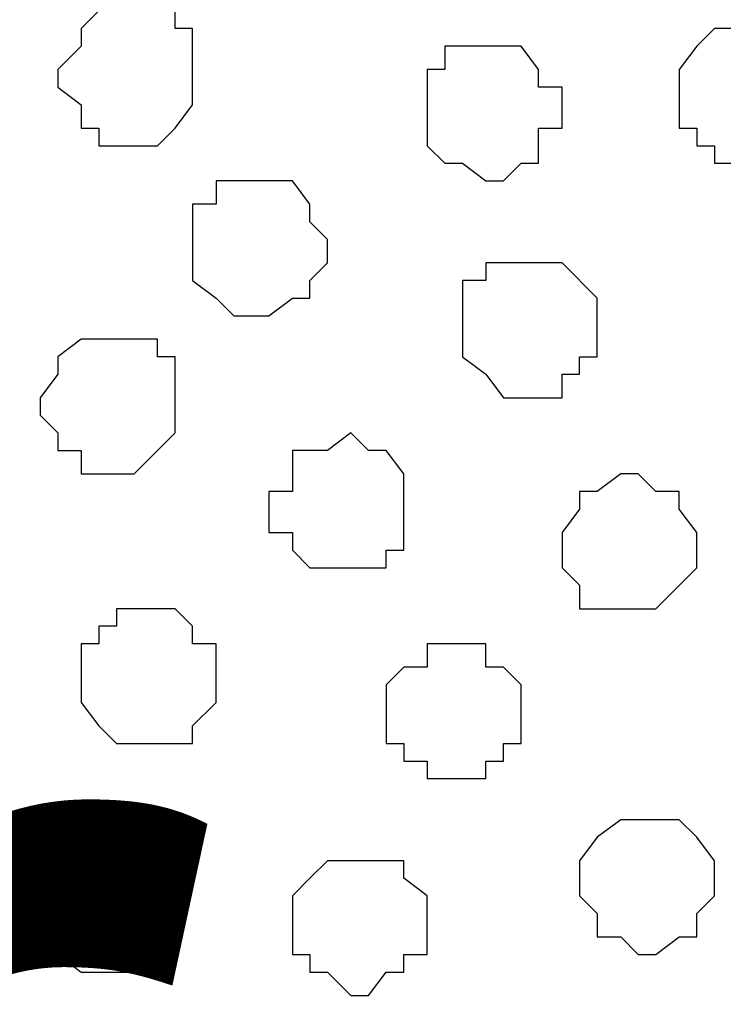
# Model space of a CAD drawing. Units: centimetres. Extents: x -8.5 to 9.1, y -11.8 to 13.4.
# Drawn here: x 1 to 1.2, y -2.8 to -2.4 of the extents above; entities that cross this region are included whole.
import ezdxf

# ---------------------------------------------------------------- set-up
doc = ezdxf.new("R2010")
doc.units = ezdxf.units.CM
doc.header["$MEASUREMENT"] = 0
doc.layers.add('Layer 1', color=7, linetype='Continuous')
doc.styles.add('174', font='arialbi.ttf', dxfattribs={"height": 1})

msp = doc.modelspace()

# ---------------------------------------------------------------- linework, layer by layer
at = {"layer": 'Layer 1'}
msp.add_open_spline([(-7.72442, -3.55459), (-7.72442, -3.55459), (8.64588, -3.55459), (8.64588, -3.55459), (8.64588, -3.55459), (8.64588, -3.55459), (8.64588, -2.14701), (8.64588, -2.14701), (8.64588, -2.14701), (8.64588, -2.14701), (-7.72442, -2.14701), (-7.72442, -2.14701), (-7.72442, -2.14701), (-7.72442, -2.14701), (-7.72442, -3.55459), (-7.72442, -3.55459)], degree=3, knots=[0, 0, 0, 0, 0.25, 0.25, 0.25, 0.25, 0.5, 0.5, 0.5, 0.5, 0.75, 0.75, 0.75, 0.75, 1, 1, 1, 1], dxfattribs=at)
at = {"layer": 'Layer 1', "lineweight": 9}
for points, knots in [([(-7.72442, -2.14701), (-7.72442, -2.14701), (8.64588, -2.14701), (8.64588, -2.14701), (8.64588, -2.14701), (8.64588, -2.14701), (8.64588, -3.55459), (8.64588, -3.55459), (8.64588, -3.55459), (8.64588, -3.55459), (-7.72442, -3.55459), (-7.72442, -3.55459), (-7.72442, -3.55459), (-7.72442, -3.55459), (-7.72442, -2.14701), (-7.72442, -2.14701)], [0, 0, 0, 0, 0.25, 0.25, 0.25, 0.25, 0.5, 0.5, 0.5, 0.5, 0.75, 0.75, 0.75, 0.75, 1, 1, 1, 1]), ([(1.08514, -3.35986), (1.08514, -3.35986), (1.38359, -2.35021), (1.38359, -2.35021), (1.38359, -2.35021), (1.38359, -2.35021), (1.38359, -2.31422), (1.38359, -2.31422), (1.38359, -2.31422), (1.38359, -2.31422), (1.37724, -2.30152), (1.37724, -2.30152), (1.37724, -2.30152), (1.37724, -2.30152), (1.36878, -2.28671), (1.36878, -2.28671), (1.36878, -2.28671), (1.36878, -2.28671), (1.34126, -2.25919), (1.34126, -2.25919), (1.34126, -2.25919), (1.34126, -2.25919), (1.30104, -2.23802), (1.30104, -2.23802), (1.30104, -2.23802), (1.30104, -2.23802), (1.25236, -2.21686), (1.25236, -2.21686), (1.25236, -2.21686), (1.25236, -2.21686), (1.19521, -2.21051), (1.19521, -2.21051), (1.19521, -2.21051), (1.19521, -2.21051), (1.14018, -2.20416), (1.14018, -2.20416), (1.14018, -2.20416), (1.14018, -2.20416), (1.07668, -2.19569), (1.07668, -2.19569), (1.07668, -2.19569), (1.07668, -2.19569), (1.02164, -2.20416), (1.02164, -2.20416), (1.02164, -2.20416), (1.02164, -2.20416), (0.95814, -2.21051), (0.95814, -2.21051), (0.95814, -2.21051), (0.95814, -2.21051), (0.90311, -2.21686), (0.90311, -2.21686), (0.90311, -2.21686), (0.90311, -2.21686), (0.86078, -2.23802), (0.86078, -2.23802), (0.86078, -2.23802), (0.86078, -2.23802), (0.82056, -2.25919), (0.82056, -2.25919), (0.82056, -2.25919), (0.82056, -2.25919), (0.79093, -2.28671), (0.79093, -2.28671), (0.79093, -2.28671), (0.79093, -2.28671), (0.78458, -2.30152), (0.78458, -2.30152), (0.78458, -2.30152), (0.78458, -2.30152), (0.77823, -2.31422), (0.77823, -2.31422), (0.77823, -2.31422), (0.77823, -2.31422), (0.77823, -2.33539), (0.77823, -2.33539), (0.77823, -2.33539), (0.77823, -2.33539), (0.78458, -2.35021), (0.78458, -2.35021), (0.78458, -2.35021), (0.78458, -2.35021), (1.08514, -3.35986), (1.08514, -3.35986)], [0, 0, 0, 0, 0.047619, 0.047619, 0.047619, 0.047619, 0.095238, 0.095238, 0.095238, 0.095238, 0.142857, 0.142857, 0.142857, 0.142857, 0.190476, 0.190476, 0.190476, 0.190476, 0.238095, 0.238095, 0.238095, 0.238095, 0.285714, 0.285714, 0.285714, 0.285714, 0.333333, 0.333333, 0.333333, 0.333333, 0.380952, 0.380952, 0.380952, 0.380952, 0.428571, 0.428571, 0.428571, 0.428571, 0.47619, 0.47619, 0.47619, 0.47619, 0.52381, 0.52381, 0.52381, 0.52381, 0.571429, 0.571429, 0.571429, 0.571429, 0.619048, 0.619048, 0.619048, 0.619048, 0.666667, 0.666667, 0.666667, 0.666667, 0.714286, 0.714286, 0.714286, 0.714286, 0.761905, 0.761905, 0.761905, 0.761905, 0.809524, 0.809524, 0.809524, 0.809524, 0.857143, 0.857143, 0.857143, 0.857143, 0.904762, 0.904762, 0.904762, 0.904762, 0.952381, 0.952381, 0.952381, 0.952381, 1, 1, 1, 1]), ([(1.38994, -2.33539), (1.38994, -2.33539), (1.68416, -3.33234), (1.68416, -3.33234), (1.68416, -3.33234), (1.68416, -3.33234), (1.68416, -3.36621), (1.68416, -3.36621), (1.68416, -3.36621), (1.68416, -3.36621), (1.67569, -3.38102), (1.67569, -3.38102), (1.67569, -3.38102), (1.67569, -3.38102), (1.66934, -3.39372), (1.66934, -3.39372), (1.66934, -3.39372), (1.66934, -3.39372), (1.64183, -3.42336), (1.64183, -3.42336), (1.64183, -3.42336), (1.64183, -3.42336), (1.59949, -3.44241), (1.59949, -3.44241), (1.59949, -3.44241), (1.59949, -3.44241), (1.55716, -3.46357), (1.55716, -3.46357), (1.55716, -3.46357), (1.55716, -3.46357), (1.50213, -3.47204), (1.50213, -3.47204), (1.50213, -3.47204), (1.50213, -3.47204), (1.44709, -3.47839), (1.44709, -3.47839), (1.44709, -3.47839), (1.44709, -3.47839), (1.38359, -3.48474), (1.38359, -3.48474), (1.38359, -3.48474), (1.38359, -3.48474), (1.32856, -3.47839), (1.32856, -3.47839), (1.32856, -3.47839), (1.32856, -3.47839), (1.26506, -3.47204), (1.26506, -3.47204), (1.26506, -3.47204), (1.26506, -3.47204), (1.21638, -3.46357), (1.21638, -3.46357), (1.21638, -3.46357), (1.21638, -3.46357), (1.16769, -3.44241), (1.16769, -3.44241), (1.16769, -3.44241), (1.16769, -3.44241), (1.13383, -3.42336), (1.13383, -3.42336), (1.13383, -3.42336), (1.13383, -3.42336), (1.10419, -3.39372), (1.10419, -3.39372), (1.10419, -3.39372), (1.10419, -3.39372), (1.09784, -3.38102), (1.09784, -3.38102), (1.09784, -3.38102), (1.09784, -3.38102), (1.09149, -3.36621), (1.09149, -3.36621), (1.09149, -3.36621), (1.09149, -3.36621), (1.09149, -3.33234), (1.09149, -3.33234), (1.09149, -3.33234), (1.09149, -3.33234), (1.38994, -2.33539), (1.38994, -2.33539)], [0, 0, 0, 0, 0.05, 0.05, 0.05, 0.05, 0.1, 0.1, 0.1, 0.1, 0.15, 0.15, 0.15, 0.15, 0.2, 0.2, 0.2, 0.2, 0.25, 0.25, 0.25, 0.25, 0.3, 0.3, 0.3, 0.3, 0.35, 0.35, 0.35, 0.35, 0.4, 0.4, 0.4, 0.4, 0.45, 0.45, 0.45, 0.45, 0.5, 0.5, 0.5, 0.5, 0.55, 0.55, 0.55, 0.55, 0.6, 0.6, 0.6, 0.6, 0.65, 0.65, 0.65, 0.65, 0.7, 0.7, 0.7, 0.7, 0.75, 0.75, 0.75, 0.75, 0.8, 0.8, 0.8, 0.8, 0.85, 0.85, 0.85, 0.85, 0.9, 0.9, 0.9, 0.9, 0.95, 0.95, 0.95, 0.95, 1, 1, 1, 1]), ([(0.77823, -2.34174), (0.77823, -2.34174), (1.07668, -3.32387), (1.07668, -3.32387), (1.07668, -3.32387), (1.07668, -3.32387), (1.07668, -3.35986), (1.07668, -3.35986), (1.07668, -3.35986), (1.07668, -3.35986), (1.07033, -3.38102), (1.07033, -3.38102), (1.07033, -3.38102), (1.07033, -3.38102), (1.06398, -3.39372), (1.06398, -3.39372), (1.06398, -3.39372), (1.06398, -3.39372), (1.03646, -3.42336), (1.03646, -3.42336), (1.03646, -3.42336), (1.03646, -3.42336), (0.99413, -3.44241), (0.99413, -3.44241), (0.99413, -3.44241), (0.99413, -3.44241), (0.94544, -3.45722), (0.94544, -3.45722), (0.94544, -3.45722), (0.94544, -3.45722), (0.89676, -3.47204), (0.89676, -3.47204), (0.89676, -3.47204), (0.89676, -3.47204), (0.83326, -3.47839), (0.83326, -3.47839), (0.83326, -3.47839), (0.83326, -3.47839), (0.71473, -3.47839), (0.71473, -3.47839), (0.71473, -3.47839), (0.71473, -3.47839), (0.65969, -3.47204), (0.65969, -3.47204), (0.65969, -3.47204), (0.65969, -3.47204), (0.60466, -3.45722), (0.60466, -3.45722), (0.60466, -3.45722), (0.60466, -3.45722), (0.56233, -3.44241), (0.56233, -3.44241), (0.56233, -3.44241), (0.56233, -3.44241), (0.51999, -3.42336), (0.51999, -3.42336), (0.51999, -3.42336), (0.51999, -3.42336), (0.49248, -3.39372), (0.49248, -3.39372), (0.49248, -3.39372), (0.49248, -3.39372), (0.48613, -3.38102), (0.48613, -3.38102), (0.48613, -3.38102), (0.48613, -3.38102), (0.47766, -3.35986), (0.47766, -3.35986), (0.47766, -3.35986), (0.47766, -3.35986), (0.47766, -3.34504), (0.47766, -3.34504), (0.47766, -3.34504), (0.47766, -3.34504), (0.48613, -3.32387), (0.48613, -3.32387), (0.48613, -3.32387), (0.48613, -3.32387), (0.77823, -2.34174), (0.77823, -2.34174)], [0, 0, 0, 0, 0.05, 0.05, 0.05, 0.05, 0.1, 0.1, 0.1, 0.1, 0.15, 0.15, 0.15, 0.15, 0.2, 0.2, 0.2, 0.2, 0.25, 0.25, 0.25, 0.25, 0.3, 0.3, 0.3, 0.3, 0.35, 0.35, 0.35, 0.35, 0.4, 0.4, 0.4, 0.4, 0.45, 0.45, 0.45, 0.45, 0.5, 0.5, 0.5, 0.5, 0.55, 0.55, 0.55, 0.55, 0.6, 0.6, 0.6, 0.6, 0.65, 0.65, 0.65, 0.65, 0.7, 0.7, 0.7, 0.7, 0.75, 0.75, 0.75, 0.75, 0.8, 0.8, 0.8, 0.8, 0.85, 0.85, 0.85, 0.85, 0.9, 0.9, 0.9, 0.9, 0.95, 0.95, 0.95, 0.95, 1, 1, 1, 1])]:
    msp.add_open_spline(points, degree=3, knots=knots, dxfattribs=at)
at = {"layer": 'Layer 1', "color": 253}
for points, knots in [([(1.00683, -2.39889), (1.00683, -2.39889), (1.02164, -2.39889), (1.02164, -2.39889), (1.02164, -2.39889), (1.02164, -2.39889), (1.02164, -2.40524), (1.02164, -2.40524), (1.02164, -2.40524), (1.02164, -2.40524), (1.02799, -2.40524), (1.02799, -2.40524), (1.02799, -2.40524), (1.02799, -2.40524), (1.02799, -2.43276), (1.02799, -2.43276), (1.02799, -2.43276), (1.02799, -2.43276), (1.02164, -2.44122), (1.02164, -2.44122), (1.02164, -2.44122), (1.02164, -2.44122), (1.01529, -2.44757), (1.01529, -2.44757), (1.01529, -2.44757), (1.01529, -2.44757), (0.99413, -2.44757), (0.99413, -2.44757), (0.99413, -2.44757), (0.99413, -2.44757), (0.99413, -2.44122), (0.99413, -2.44122), (0.99413, -2.44122), (0.99413, -2.44122), (0.98778, -2.44122), (0.98778, -2.44122), (0.98778, -2.44122), (0.98778, -2.44122), (0.98778, -2.43276), (0.98778, -2.43276), (0.98778, -2.43276), (0.98778, -2.43276), (0.97931, -2.42641), (0.97931, -2.42641), (0.97931, -2.42641), (0.97931, -2.42641), (0.97931, -2.42006), (0.97931, -2.42006), (0.97931, -2.42006), (0.97931, -2.42006), (0.98778, -2.41159), (0.98778, -2.41159), (0.98778, -2.41159), (0.98778, -2.41159), (0.98778, -2.40524), (0.98778, -2.40524), (0.98778, -2.40524), (0.98778, -2.40524), (0.99413, -2.39889), (0.99413, -2.39889), (0.99413, -2.39889), (0.99413, -2.39889), (1.00683, -2.39889), (1.00683, -2.39889)], [0, 0, 0, 0, 0.0625, 0.0625, 0.0625, 0.0625, 0.125, 0.125, 0.125, 0.125, 0.1875, 0.1875, 0.1875, 0.1875, 0.25, 0.25, 0.25, 0.25, 0.3125, 0.3125, 0.3125, 0.3125, 0.375, 0.375, 0.375, 0.375, 0.4375, 0.4375, 0.4375, 0.4375, 0.5, 0.5, 0.5, 0.5, 0.5625, 0.5625, 0.5625, 0.5625, 0.625, 0.625, 0.625, 0.625, 0.6875, 0.6875, 0.6875, 0.6875, 0.75, 0.75, 0.75, 0.75, 0.8125, 0.8125, 0.8125, 0.8125, 0.875, 0.875, 0.875, 0.875, 0.9375, 0.9375, 0.9375, 0.9375, 1, 1, 1, 1]), ([(1.13383, -2.41159), (1.13383, -2.41159), (1.14653, -2.41159), (1.14653, -2.41159), (1.14653, -2.41159), (1.14653, -2.41159), (1.15288, -2.42006), (1.15288, -2.42006), (1.15288, -2.42006), (1.15288, -2.42006), (1.15288, -2.42641), (1.15288, -2.42641), (1.15288, -2.42641), (1.15288, -2.42641), (1.16134, -2.42641), (1.16134, -2.42641), (1.16134, -2.42641), (1.16134, -2.42641), (1.16134, -2.44122), (1.16134, -2.44122), (1.16134, -2.44122), (1.16134, -2.44122), (1.15288, -2.44122), (1.15288, -2.44122), (1.15288, -2.44122), (1.15288, -2.44122), (1.15288, -2.45392), (1.15288, -2.45392), (1.15288, -2.45392), (1.15288, -2.45392), (1.14653, -2.45392), (1.14653, -2.45392), (1.14653, -2.45392), (1.14653, -2.45392), (1.14018, -2.46027), (1.14018, -2.46027), (1.14018, -2.46027), (1.14018, -2.46027), (1.13383, -2.46027), (1.13383, -2.46027), (1.13383, -2.46027), (1.13383, -2.46027), (1.12536, -2.45392), (1.12536, -2.45392), (1.12536, -2.45392), (1.12536, -2.45392), (1.11901, -2.45392), (1.11901, -2.45392), (1.11901, -2.45392), (1.11901, -2.45392), (1.11266, -2.44757), (1.11266, -2.44757), (1.11266, -2.44757), (1.11266, -2.44757), (1.11266, -2.42006), (1.11266, -2.42006), (1.11266, -2.42006), (1.11266, -2.42006), (1.11901, -2.42006), (1.11901, -2.42006), (1.11901, -2.42006), (1.11901, -2.42006), (1.11901, -2.41159), (1.11901, -2.41159), (1.11901, -2.41159), (1.11901, -2.41159), (1.13383, -2.41159), (1.13383, -2.41159)], [0, 0, 0, 0, 0.058824, 0.058824, 0.058824, 0.058824, 0.117647, 0.117647, 0.117647, 0.117647, 0.176471, 0.176471, 0.176471, 0.176471, 0.235294, 0.235294, 0.235294, 0.235294, 0.294118, 0.294118, 0.294118, 0.294118, 0.352941, 0.352941, 0.352941, 0.352941, 0.411765, 0.411765, 0.411765, 0.411765, 0.470588, 0.470588, 0.470588, 0.470588, 0.529412, 0.529412, 0.529412, 0.529412, 0.588235, 0.588235, 0.588235, 0.588235, 0.647059, 0.647059, 0.647059, 0.647059, 0.705882, 0.705882, 0.705882, 0.705882, 0.764706, 0.764706, 0.764706, 0.764706, 0.823529, 0.823529, 0.823529, 0.823529, 0.882353, 0.882353, 0.882353, 0.882353, 0.941176, 0.941176, 0.941176, 0.941176, 1, 1, 1, 1]), ([(1.04916, -2.46027), (1.04916, -2.46027), (1.06398, -2.46027), (1.06398, -2.46027), (1.06398, -2.46027), (1.06398, -2.46027), (1.07033, -2.46874), (1.07033, -2.46874), (1.07033, -2.46874), (1.07033, -2.46874), (1.07033, -2.47509), (1.07033, -2.47509), (1.07033, -2.47509), (1.07033, -2.47509), (1.07668, -2.48144), (1.07668, -2.48144), (1.07668, -2.48144), (1.07668, -2.48144), (1.07668, -2.48991), (1.07668, -2.48991), (1.07668, -2.48991), (1.07668, -2.48991), (1.07033, -2.49626), (1.07033, -2.49626), (1.07033, -2.49626), (1.07033, -2.49626), (1.07033, -2.50261), (1.07033, -2.50261), (1.07033, -2.50261), (1.07033, -2.50261), (1.06398, -2.50261), (1.06398, -2.50261), (1.06398, -2.50261), (1.06398, -2.50261), (1.05551, -2.50896), (1.05551, -2.50896), (1.05551, -2.50896), (1.05551, -2.50896), (1.04281, -2.50896), (1.04281, -2.50896), (1.04281, -2.50896), (1.04281, -2.50896), (1.03646, -2.50261), (1.03646, -2.50261), (1.03646, -2.50261), (1.03646, -2.50261), (1.02799, -2.49626), (1.02799, -2.49626), (1.02799, -2.49626), (1.02799, -2.49626), (1.02799, -2.46874), (1.02799, -2.46874), (1.02799, -2.46874), (1.02799, -2.46874), (1.03646, -2.46874), (1.03646, -2.46874), (1.03646, -2.46874), (1.03646, -2.46874), (1.03646, -2.46027), (1.03646, -2.46027), (1.03646, -2.46027), (1.03646, -2.46027), (1.04916, -2.46027), (1.04916, -2.46027)], [0, 0, 0, 0, 0.0625, 0.0625, 0.0625, 0.0625, 0.125, 0.125, 0.125, 0.125, 0.1875, 0.1875, 0.1875, 0.1875, 0.25, 0.25, 0.25, 0.25, 0.3125, 0.3125, 0.3125, 0.3125, 0.375, 0.375, 0.375, 0.375, 0.4375, 0.4375, 0.4375, 0.4375, 0.5, 0.5, 0.5, 0.5, 0.5625, 0.5625, 0.5625, 0.5625, 0.625, 0.625, 0.625, 0.625, 0.6875, 0.6875, 0.6875, 0.6875, 0.75, 0.75, 0.75, 0.75, 0.8125, 0.8125, 0.8125, 0.8125, 0.875, 0.875, 0.875, 0.875, 0.9375, 0.9375, 0.9375, 0.9375, 1, 1, 1, 1]), ([(1.14653, -2.48991), (1.14653, -2.48991), (1.16134, -2.48991), (1.16134, -2.48991), (1.16134, -2.48991), (1.16134, -2.48991), (1.17404, -2.50261), (1.17404, -2.50261), (1.17404, -2.50261), (1.17404, -2.50261), (1.17404, -2.52377), (1.17404, -2.52377), (1.17404, -2.52377), (1.17404, -2.52377), (1.16769, -2.52377), (1.16769, -2.52377), (1.16769, -2.52377), (1.16769, -2.52377), (1.16769, -2.53012), (1.16769, -2.53012), (1.16769, -2.53012), (1.16769, -2.53012), (1.16134, -2.53012), (1.16134, -2.53012), (1.16134, -2.53012), (1.16134, -2.53012), (1.16134, -2.53859), (1.16134, -2.53859), (1.16134, -2.53859), (1.16134, -2.53859), (1.14018, -2.53859), (1.14018, -2.53859), (1.14018, -2.53859), (1.14018, -2.53859), (1.13383, -2.53012), (1.13383, -2.53012), (1.13383, -2.53012), (1.13383, -2.53012), (1.12536, -2.52377), (1.12536, -2.52377), (1.12536, -2.52377), (1.12536, -2.52377), (1.12536, -2.49626), (1.12536, -2.49626), (1.12536, -2.49626), (1.12536, -2.49626), (1.13383, -2.49626), (1.13383, -2.49626), (1.13383, -2.49626), (1.13383, -2.49626), (1.13383, -2.48991), (1.13383, -2.48991), (1.13383, -2.48991), (1.13383, -2.48991), (1.14653, -2.48991), (1.14653, -2.48991)], [0, 0, 0, 0, 0.071429, 0.071429, 0.071429, 0.071429, 0.142857, 0.142857, 0.142857, 0.142857, 0.214286, 0.214286, 0.214286, 0.214286, 0.285714, 0.285714, 0.285714, 0.285714, 0.357143, 0.357143, 0.357143, 0.357143, 0.428571, 0.428571, 0.428571, 0.428571, 0.5, 0.5, 0.5, 0.5, 0.571429, 0.571429, 0.571429, 0.571429, 0.642857, 0.642857, 0.642857, 0.642857, 0.714286, 0.714286, 0.714286, 0.714286, 0.785714, 0.785714, 0.785714, 0.785714, 0.857143, 0.857143, 0.857143, 0.857143, 0.928571, 0.928571, 0.928571, 0.928571, 1, 1, 1, 1]), ([(1.00048, -2.51742), (1.00048, -2.51742), (1.01529, -2.51742), (1.01529, -2.51742), (1.01529, -2.51742), (1.01529, -2.51742), (1.01529, -2.52377), (1.01529, -2.52377), (1.01529, -2.52377), (1.01529, -2.52377), (1.02164, -2.52377), (1.02164, -2.52377), (1.02164, -2.52377), (1.02164, -2.52377), (1.02164, -2.55129), (1.02164, -2.55129), (1.02164, -2.55129), (1.02164, -2.55129), (1.01529, -2.55764), (1.01529, -2.55764), (1.01529, -2.55764), (1.01529, -2.55764), (1.00683, -2.56611), (1.00683, -2.56611), (1.00683, -2.56611), (1.00683, -2.56611), (0.98778, -2.56611), (0.98778, -2.56611), (0.98778, -2.56611), (0.98778, -2.56611), (0.98778, -2.55764), (0.98778, -2.55764), (0.98778, -2.55764), (0.98778, -2.55764), (0.97931, -2.55764), (0.97931, -2.55764), (0.97931, -2.55764), (0.97931, -2.55764), (0.97931, -2.55129), (0.97931, -2.55129), (0.97931, -2.55129), (0.97931, -2.55129), (0.97296, -2.54494), (0.97296, -2.54494), (0.97296, -2.54494), (0.97296, -2.54494), (0.97296, -2.53859), (0.97296, -2.53859), (0.97296, -2.53859), (0.97296, -2.53859), (0.97931, -2.53012), (0.97931, -2.53012), (0.97931, -2.53012), (0.97931, -2.53012), (0.97931, -2.52377), (0.97931, -2.52377), (0.97931, -2.52377), (0.97931, -2.52377), (0.98778, -2.51742), (0.98778, -2.51742), (0.98778, -2.51742), (0.98778, -2.51742), (1.00048, -2.51742), (1.00048, -2.51742)], [0, 0, 0, 0, 0.0625, 0.0625, 0.0625, 0.0625, 0.125, 0.125, 0.125, 0.125, 0.1875, 0.1875, 0.1875, 0.1875, 0.25, 0.25, 0.25, 0.25, 0.3125, 0.3125, 0.3125, 0.3125, 0.375, 0.375, 0.375, 0.375, 0.4375, 0.4375, 0.4375, 0.4375, 0.5, 0.5, 0.5, 0.5, 0.5625, 0.5625, 0.5625, 0.5625, 0.625, 0.625, 0.625, 0.625, 0.6875, 0.6875, 0.6875, 0.6875, 0.75, 0.75, 0.75, 0.75, 0.8125, 0.8125, 0.8125, 0.8125, 0.875, 0.875, 0.875, 0.875, 0.9375, 0.9375, 0.9375, 0.9375, 1, 1, 1, 1]), ([(1.08514, -2.55129), (1.08514, -2.55129), (1.09149, -2.55764), (1.09149, -2.55764), (1.09149, -2.55764), (1.09149, -2.55764), (1.09784, -2.55764), (1.09784, -2.55764), (1.09784, -2.55764), (1.09784, -2.55764), (1.10419, -2.56611), (1.10419, -2.56611), (1.10419, -2.56611), (1.10419, -2.56611), (1.10419, -2.59362), (1.10419, -2.59362), (1.10419, -2.59362), (1.10419, -2.59362), (1.09784, -2.59362), (1.09784, -2.59362), (1.09784, -2.59362), (1.09784, -2.59362), (1.09784, -2.59997), (1.09784, -2.59997), (1.09784, -2.59997), (1.09784, -2.59997), (1.07033, -2.59997), (1.07033, -2.59997), (1.07033, -2.59997), (1.07033, -2.59997), (1.06398, -2.59362), (1.06398, -2.59362), (1.06398, -2.59362), (1.06398, -2.59362), (1.06398, -2.58727), (1.06398, -2.58727), (1.06398, -2.58727), (1.06398, -2.58727), (1.05551, -2.58727), (1.05551, -2.58727), (1.05551, -2.58727), (1.05551, -2.58727), (1.05551, -2.57246), (1.05551, -2.57246), (1.05551, -2.57246), (1.05551, -2.57246), (1.06398, -2.57246), (1.06398, -2.57246), (1.06398, -2.57246), (1.06398, -2.57246), (1.06398, -2.55764), (1.06398, -2.55764), (1.06398, -2.55764), (1.06398, -2.55764), (1.07668, -2.55764), (1.07668, -2.55764), (1.07668, -2.55764), (1.07668, -2.55764), (1.08514, -2.55129), (1.08514, -2.55129)], [0, 0, 0, 0, 0.066667, 0.066667, 0.066667, 0.066667, 0.133333, 0.133333, 0.133333, 0.133333, 0.2, 0.2, 0.2, 0.2, 0.266667, 0.266667, 0.266667, 0.266667, 0.333333, 0.333333, 0.333333, 0.333333, 0.4, 0.4, 0.4, 0.4, 0.466667, 0.466667, 0.466667, 0.466667, 0.533333, 0.533333, 0.533333, 0.533333, 0.6, 0.6, 0.6, 0.6, 0.666667, 0.666667, 0.666667, 0.666667, 0.733333, 0.733333, 0.733333, 0.733333, 0.8, 0.8, 0.8, 0.8, 0.866667, 0.866667, 0.866667, 0.866667, 0.933333, 0.933333, 0.933333, 0.933333, 1, 1, 1, 1]), ([(1.18251, -2.56611), (1.18251, -2.56611), (1.18886, -2.56611), (1.18886, -2.56611), (1.18886, -2.56611), (1.18886, -2.56611), (1.19521, -2.57246), (1.19521, -2.57246), (1.19521, -2.57246), (1.19521, -2.57246), (1.20368, -2.57246), (1.20368, -2.57246), (1.20368, -2.57246), (1.20368, -2.57246), (1.20368, -2.57881), (1.20368, -2.57881), (1.20368, -2.57881), (1.20368, -2.57881), (1.21003, -2.58727), (1.21003, -2.58727), (1.21003, -2.58727), (1.21003, -2.58727), (1.21003, -2.59997), (1.21003, -2.59997), (1.21003, -2.59997), (1.21003, -2.59997), (1.19521, -2.61479), (1.19521, -2.61479), (1.19521, -2.61479), (1.19521, -2.61479), (1.16769, -2.61479), (1.16769, -2.61479), (1.16769, -2.61479), (1.16769, -2.61479), (1.16769, -2.60632), (1.16769, -2.60632), (1.16769, -2.60632), (1.16769, -2.60632), (1.16134, -2.59997), (1.16134, -2.59997), (1.16134, -2.59997), (1.16134, -2.59997), (1.16134, -2.58727), (1.16134, -2.58727), (1.16134, -2.58727), (1.16134, -2.58727), (1.16769, -2.57881), (1.16769, -2.57881), (1.16769, -2.57881), (1.16769, -2.57881), (1.16769, -2.57246), (1.16769, -2.57246), (1.16769, -2.57246), (1.16769, -2.57246), (1.17404, -2.57246), (1.17404, -2.57246), (1.17404, -2.57246), (1.17404, -2.57246), (1.18251, -2.56611), (1.18251, -2.56611)], [0, 0, 0, 0, 0.066667, 0.066667, 0.066667, 0.066667, 0.133333, 0.133333, 0.133333, 0.133333, 0.2, 0.2, 0.2, 0.2, 0.266667, 0.266667, 0.266667, 0.266667, 0.333333, 0.333333, 0.333333, 0.333333, 0.4, 0.4, 0.4, 0.4, 0.466667, 0.466667, 0.466667, 0.466667, 0.533333, 0.533333, 0.533333, 0.533333, 0.6, 0.6, 0.6, 0.6, 0.666667, 0.666667, 0.666667, 0.666667, 0.733333, 0.733333, 0.733333, 0.733333, 0.8, 0.8, 0.8, 0.8, 0.866667, 0.866667, 0.866667, 0.866667, 0.933333, 0.933333, 0.933333, 0.933333, 1, 1, 1, 1]), ([(1.01529, -2.61479), (1.01529, -2.61479), (1.02164, -2.61479), (1.02164, -2.61479), (1.02164, -2.61479), (1.02164, -2.61479), (1.02799, -2.62114), (1.02799, -2.62114), (1.02799, -2.62114), (1.02799, -2.62114), (1.02799, -2.62749), (1.02799, -2.62749), (1.02799, -2.62749), (1.02799, -2.62749), (1.03646, -2.62749), (1.03646, -2.62749), (1.03646, -2.62749), (1.03646, -2.62749), (1.03646, -2.64866), (1.03646, -2.64866), (1.03646, -2.64866), (1.03646, -2.64866), (1.02799, -2.65712), (1.02799, -2.65712), (1.02799, -2.65712), (1.02799, -2.65712), (1.02799, -2.66347), (1.02799, -2.66347), (1.02799, -2.66347), (1.02799, -2.66347), (1.00048, -2.66347), (1.00048, -2.66347), (1.00048, -2.66347), (1.00048, -2.66347), (0.99413, -2.65712), (0.99413, -2.65712), (0.99413, -2.65712), (0.99413, -2.65712), (0.98778, -2.64866), (0.98778, -2.64866), (0.98778, -2.64866), (0.98778, -2.64866), (0.98778, -2.62749), (0.98778, -2.62749), (0.98778, -2.62749), (0.98778, -2.62749), (0.99413, -2.62749), (0.99413, -2.62749), (0.99413, -2.62749), (0.99413, -2.62749), (0.99413, -2.62114), (0.99413, -2.62114), (0.99413, -2.62114), (0.99413, -2.62114), (1.00048, -2.62114), (1.00048, -2.62114), (1.00048, -2.62114), (1.00048, -2.62114), (1.00048, -2.61479), (1.00048, -2.61479), (1.00048, -2.61479), (1.00048, -2.61479), (1.01529, -2.61479), (1.01529, -2.61479)], [0, 0, 0, 0, 0.0625, 0.0625, 0.0625, 0.0625, 0.125, 0.125, 0.125, 0.125, 0.1875, 0.1875, 0.1875, 0.1875, 0.25, 0.25, 0.25, 0.25, 0.3125, 0.3125, 0.3125, 0.3125, 0.375, 0.375, 0.375, 0.375, 0.4375, 0.4375, 0.4375, 0.4375, 0.5, 0.5, 0.5, 0.5, 0.5625, 0.5625, 0.5625, 0.5625, 0.625, 0.625, 0.625, 0.625, 0.6875, 0.6875, 0.6875, 0.6875, 0.75, 0.75, 0.75, 0.75, 0.8125, 0.8125, 0.8125, 0.8125, 0.875, 0.875, 0.875, 0.875, 0.9375, 0.9375, 0.9375, 0.9375, 1, 1, 1, 1]), ([(1.19521, -2.69099), (1.19521, -2.69099), (1.20368, -2.69099), (1.20368, -2.69099), (1.20368, -2.69099), (1.20368, -2.69099), (1.21003, -2.69734), (1.21003, -2.69734), (1.21003, -2.69734), (1.21003, -2.69734), (1.21638, -2.70581), (1.21638, -2.70581), (1.21638, -2.70581), (1.21638, -2.70581), (1.21638, -2.71851), (1.21638, -2.71851), (1.21638, -2.71851), (1.21638, -2.71851), (1.21003, -2.72486), (1.21003, -2.72486), (1.21003, -2.72486), (1.21003, -2.72486), (1.21003, -2.73332), (1.21003, -2.73332), (1.21003, -2.73332), (1.21003, -2.73332), (1.20368, -2.73332), (1.20368, -2.73332), (1.20368, -2.73332), (1.20368, -2.73332), (1.19521, -2.73967), (1.19521, -2.73967), (1.19521, -2.73967), (1.19521, -2.73967), (1.18886, -2.73967), (1.18886, -2.73967), (1.18886, -2.73967), (1.18886, -2.73967), (1.18251, -2.73332), (1.18251, -2.73332), (1.18251, -2.73332), (1.18251, -2.73332), (1.17404, -2.73332), (1.17404, -2.73332), (1.17404, -2.73332), (1.17404, -2.73332), (1.17404, -2.72486), (1.17404, -2.72486), (1.17404, -2.72486), (1.17404, -2.72486), (1.16769, -2.71851), (1.16769, -2.71851), (1.16769, -2.71851), (1.16769, -2.71851), (1.16769, -2.70581), (1.16769, -2.70581), (1.16769, -2.70581), (1.16769, -2.70581), (1.17404, -2.69734), (1.17404, -2.69734), (1.17404, -2.69734), (1.17404, -2.69734), (1.18251, -2.69099), (1.18251, -2.69099), (1.18251, -2.69099), (1.18251, -2.69099), (1.19521, -2.69099), (1.19521, -2.69099)], [0, 0, 0, 0, 0.058824, 0.058824, 0.058824, 0.058824, 0.117647, 0.117647, 0.117647, 0.117647, 0.176471, 0.176471, 0.176471, 0.176471, 0.235294, 0.235294, 0.235294, 0.235294, 0.294118, 0.294118, 0.294118, 0.294118, 0.352941, 0.352941, 0.352941, 0.352941, 0.411765, 0.411765, 0.411765, 0.411765, 0.470588, 0.470588, 0.470588, 0.470588, 0.529412, 0.529412, 0.529412, 0.529412, 0.588235, 0.588235, 0.588235, 0.588235, 0.647059, 0.647059, 0.647059, 0.647059, 0.705882, 0.705882, 0.705882, 0.705882, 0.764706, 0.764706, 0.764706, 0.764706, 0.823529, 0.823529, 0.823529, 0.823529, 0.882353, 0.882353, 0.882353, 0.882353, 0.941176, 0.941176, 0.941176, 0.941176, 1, 1, 1, 1]), ([(1.00048, -2.69734), (1.00048, -2.69734), (1.00048, -2.70581), (1.00048, -2.70581), (1.00048, -2.70581), (1.00048, -2.70581), (1.01529, -2.70581), (1.01529, -2.70581), (1.01529, -2.70581), (1.01529, -2.70581), (1.02164, -2.71216), (1.02164, -2.71216), (1.02164, -2.71216), (1.02164, -2.71216), (1.02164, -2.73967), (1.02164, -2.73967), (1.02164, -2.73967), (1.02164, -2.73967), (1.01529, -2.73967), (1.01529, -2.73967), (1.01529, -2.73967), (1.01529, -2.73967), (1.01529, -2.74602), (1.01529, -2.74602), (1.01529, -2.74602), (1.01529, -2.74602), (0.98778, -2.74602), (0.98778, -2.74602), (0.98778, -2.74602), (0.98778, -2.74602), (0.97931, -2.73967), (0.97931, -2.73967), (0.97931, -2.73967), (0.97931, -2.73967), (0.97931, -2.73332), (0.97931, -2.73332), (0.97931, -2.73332), (0.97931, -2.73332), (0.97296, -2.73332), (0.97296, -2.73332), (0.97296, -2.73332), (0.97296, -2.73332), (0.97296, -2.71851), (0.97296, -2.71851), (0.97296, -2.71851), (0.97296, -2.71851), (0.97931, -2.71851), (0.97931, -2.71851), (0.97931, -2.71851), (0.97931, -2.71851), (0.97931, -2.70581), (0.97931, -2.70581), (0.97931, -2.70581), (0.97931, -2.70581), (0.99413, -2.70581), (0.99413, -2.70581), (0.99413, -2.70581), (0.99413, -2.70581), (1.00048, -2.69734), (1.00048, -2.69734)], [0, 0, 0, 0, 0.066667, 0.066667, 0.066667, 0.066667, 0.133333, 0.133333, 0.133333, 0.133333, 0.2, 0.2, 0.2, 0.2, 0.266667, 0.266667, 0.266667, 0.266667, 0.333333, 0.333333, 0.333333, 0.333333, 0.4, 0.4, 0.4, 0.4, 0.466667, 0.466667, 0.466667, 0.466667, 0.533333, 0.533333, 0.533333, 0.533333, 0.6, 0.6, 0.6, 0.6, 0.666667, 0.666667, 0.666667, 0.666667, 0.733333, 0.733333, 0.733333, 0.733333, 0.8, 0.8, 0.8, 0.8, 0.866667, 0.866667, 0.866667, 0.866667, 0.933333, 0.933333, 0.933333, 0.933333, 1, 1, 1, 1]), ([(1.09149, -2.70581), (1.09149, -2.70581), (1.10419, -2.70581), (1.10419, -2.70581), (1.10419, -2.70581), (1.10419, -2.70581), (1.10419, -2.71216), (1.10419, -2.71216), (1.10419, -2.71216), (1.10419, -2.71216), (1.11266, -2.71851), (1.11266, -2.71851), (1.11266, -2.71851), (1.11266, -2.71851), (1.11266, -2.73967), (1.11266, -2.73967), (1.11266, -2.73967), (1.11266, -2.73967), (1.10419, -2.73967), (1.10419, -2.73967), (1.10419, -2.73967), (1.10419, -2.73967), (1.10419, -2.74602), (1.10419, -2.74602), (1.10419, -2.74602), (1.10419, -2.74602), (1.09784, -2.74602), (1.09784, -2.74602), (1.09784, -2.74602), (1.09784, -2.74602), (1.09149, -2.75449), (1.09149, -2.75449), (1.09149, -2.75449), (1.09149, -2.75449), (1.08514, -2.75449), (1.08514, -2.75449), (1.08514, -2.75449), (1.08514, -2.75449), (1.07668, -2.74602), (1.07668, -2.74602), (1.07668, -2.74602), (1.07668, -2.74602), (1.07033, -2.74602), (1.07033, -2.74602), (1.07033, -2.74602), (1.07033, -2.74602), (1.07033, -2.73967), (1.07033, -2.73967), (1.07033, -2.73967), (1.07033, -2.73967), (1.06398, -2.73967), (1.06398, -2.73967), (1.06398, -2.73967), (1.06398, -2.73967), (1.06398, -2.71851), (1.06398, -2.71851), (1.06398, -2.71851), (1.06398, -2.71851), (1.07033, -2.71216), (1.07033, -2.71216), (1.07033, -2.71216), (1.07033, -2.71216), (1.07668, -2.70581), (1.07668, -2.70581), (1.07668, -2.70581), (1.07668, -2.70581), (1.09149, -2.70581), (1.09149, -2.70581)], [0, 0, 0, 0, 0.058824, 0.058824, 0.058824, 0.058824, 0.117647, 0.117647, 0.117647, 0.117647, 0.176471, 0.176471, 0.176471, 0.176471, 0.235294, 0.235294, 0.235294, 0.235294, 0.294118, 0.294118, 0.294118, 0.294118, 0.352941, 0.352941, 0.352941, 0.352941, 0.411765, 0.411765, 0.411765, 0.411765, 0.470588, 0.470588, 0.470588, 0.470588, 0.529412, 0.529412, 0.529412, 0.529412, 0.588235, 0.588235, 0.588235, 0.588235, 0.647059, 0.647059, 0.647059, 0.647059, 0.705882, 0.705882, 0.705882, 0.705882, 0.764706, 0.764706, 0.764706, 0.764706, 0.823529, 0.823529, 0.823529, 0.823529, 0.882353, 0.882353, 0.882353, 0.882353, 0.941176, 0.941176, 0.941176, 0.941176, 1, 1, 1, 1])]:
    msp.add_open_spline(points, degree=3, knots=knots, dxfattribs=at)
at = {"layer": 'Layer 1', "color": 251}
for points, knots in [([(1.23119, -2.40524), (1.23119, -2.40524), (1.24389, -2.40524), (1.24389, -2.40524), (1.24389, -2.40524), (1.24389, -2.40524), (1.24389, -2.41159), (1.24389, -2.41159), (1.24389, -2.41159), (1.24389, -2.41159), (1.25236, -2.41159), (1.25236, -2.41159), (1.25236, -2.41159), (1.25236, -2.41159), (1.25236, -2.44122), (1.25236, -2.44122), (1.25236, -2.44122), (1.25236, -2.44122), (1.24389, -2.44757), (1.24389, -2.44757), (1.24389, -2.44757), (1.24389, -2.44757), (1.23754, -2.45392), (1.23754, -2.45392), (1.23754, -2.45392), (1.23754, -2.45392), (1.21638, -2.45392), (1.21638, -2.45392), (1.21638, -2.45392), (1.21638, -2.45392), (1.21638, -2.44757), (1.21638, -2.44757), (1.21638, -2.44757), (1.21638, -2.44757), (1.21003, -2.44757), (1.21003, -2.44757), (1.21003, -2.44757), (1.21003, -2.44757), (1.21003, -2.44122), (1.21003, -2.44122), (1.21003, -2.44122), (1.21003, -2.44122), (1.20368, -2.44122), (1.20368, -2.44122), (1.20368, -2.44122), (1.20368, -2.44122), (1.20368, -2.42006), (1.20368, -2.42006), (1.20368, -2.42006), (1.20368, -2.42006), (1.21003, -2.41159), (1.21003, -2.41159), (1.21003, -2.41159), (1.21003, -2.41159), (1.21638, -2.40524), (1.21638, -2.40524), (1.21638, -2.40524), (1.21638, -2.40524), (1.23119, -2.40524), (1.23119, -2.40524)], [0, 0, 0, 0, 0.066667, 0.066667, 0.066667, 0.066667, 0.133333, 0.133333, 0.133333, 0.133333, 0.2, 0.2, 0.2, 0.2, 0.266667, 0.266667, 0.266667, 0.266667, 0.333333, 0.333333, 0.333333, 0.333333, 0.4, 0.4, 0.4, 0.4, 0.466667, 0.466667, 0.466667, 0.466667, 0.533333, 0.533333, 0.533333, 0.533333, 0.6, 0.6, 0.6, 0.6, 0.666667, 0.666667, 0.666667, 0.666667, 0.733333, 0.733333, 0.733333, 0.733333, 0.8, 0.8, 0.8, 0.8, 0.866667, 0.866667, 0.866667, 0.866667, 0.933333, 0.933333, 0.933333, 0.933333, 1, 1, 1, 1]), ([(1.11901, -2.62749), (1.11901, -2.62749), (1.13383, -2.62749), (1.13383, -2.62749), (1.13383, -2.62749), (1.13383, -2.62749), (1.13383, -2.63596), (1.13383, -2.63596), (1.13383, -2.63596), (1.13383, -2.63596), (1.14018, -2.63596), (1.14018, -2.63596), (1.14018, -2.63596), (1.14018, -2.63596), (1.14653, -2.64231), (1.14653, -2.64231), (1.14653, -2.64231), (1.14653, -2.64231), (1.14653, -2.66347), (1.14653, -2.66347), (1.14653, -2.66347), (1.14653, -2.66347), (1.14018, -2.66347), (1.14018, -2.66347), (1.14018, -2.66347), (1.14018, -2.66347), (1.14018, -2.66982), (1.14018, -2.66982), (1.14018, -2.66982), (1.14018, -2.66982), (1.13383, -2.66982), (1.13383, -2.66982), (1.13383, -2.66982), (1.13383, -2.66982), (1.13383, -2.67617), (1.13383, -2.67617), (1.13383, -2.67617), (1.13383, -2.67617), (1.11266, -2.67617), (1.11266, -2.67617), (1.11266, -2.67617), (1.11266, -2.67617), (1.11266, -2.66982), (1.11266, -2.66982), (1.11266, -2.66982), (1.11266, -2.66982), (1.10419, -2.66982), (1.10419, -2.66982), (1.10419, -2.66982), (1.10419, -2.66982), (1.10419, -2.66347), (1.10419, -2.66347), (1.10419, -2.66347), (1.10419, -2.66347), (1.09784, -2.66347), (1.09784, -2.66347), (1.09784, -2.66347), (1.09784, -2.66347), (1.09784, -2.64231), (1.09784, -2.64231), (1.09784, -2.64231), (1.09784, -2.64231), (1.10419, -2.63596), (1.10419, -2.63596), (1.10419, -2.63596), (1.10419, -2.63596), (1.11266, -2.63596), (1.11266, -2.63596), (1.11266, -2.63596), (1.11266, -2.63596), (1.11266, -2.62749), (1.11266, -2.62749), (1.11266, -2.62749), (1.11266, -2.62749), (1.11901, -2.62749), (1.11901, -2.62749)], [0, 0, 0, 0, 0.052632, 0.052632, 0.052632, 0.052632, 0.105263, 0.105263, 0.105263, 0.105263, 0.157895, 0.157895, 0.157895, 0.157895, 0.210526, 0.210526, 0.210526, 0.210526, 0.263158, 0.263158, 0.263158, 0.263158, 0.315789, 0.315789, 0.315789, 0.315789, 0.368421, 0.368421, 0.368421, 0.368421, 0.421053, 0.421053, 0.421053, 0.421053, 0.473684, 0.473684, 0.473684, 0.473684, 0.526316, 0.526316, 0.526316, 0.526316, 0.578947, 0.578947, 0.578947, 0.578947, 0.631579, 0.631579, 0.631579, 0.631579, 0.684211, 0.684211, 0.684211, 0.684211, 0.736842, 0.736842, 0.736842, 0.736842, 0.789474, 0.789474, 0.789474, 0.789474, 0.842105, 0.842105, 0.842105, 0.842105, 0.894737, 0.894737, 0.894737, 0.894737, 0.947368, 0.947368, 0.947368, 0.947368, 1, 1, 1, 1])]:
    msp.add_open_spline(points, degree=3, knots=knots, dxfattribs=at)

# ---------------------------------------------------------------- texts
at = {"layer": 'Layer 1', "color": 240, "style": '174', "oblique": 0, "width": 1.005847}
msp.add_text('Climatizer ', height=0.5416776, dxfattribs=at).set_placement((-2.50261, -3.09526))

doc.saveas('drawing.dxf')
